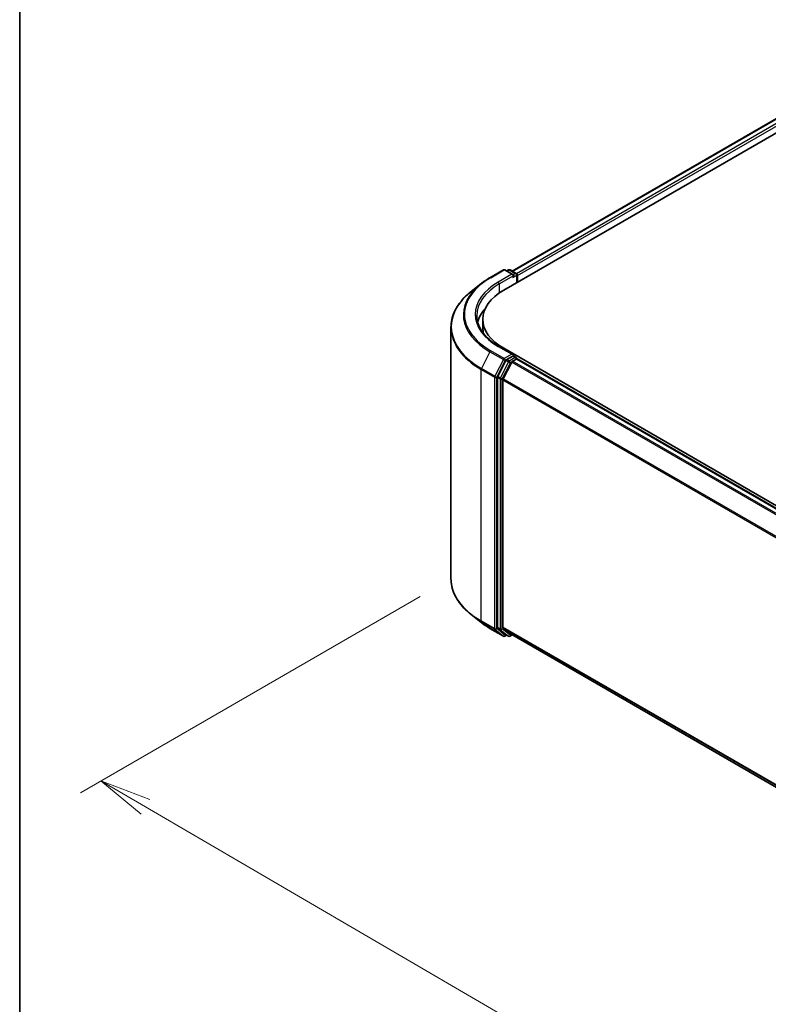
# Model space of a CAD drawing. Units: millimetres. Extents: x -1907 to 6745, y 32 to 1443.
# Drawn here: x -1907 to -1762, y 851 to 1043 of the extents above; entities that cross this region are included whole.
import ezdxf

# ---------------------------------------------------------------- set-up
doc = ezdxf.new("R2010")
doc.units = ezdxf.units.MM
doc.header["$LTSCALE"] = 4
doc.layers.get('Defpoints').update_dxf_attribs({"lineweight": 25})
for name, color, linetype, lineweight in [('Border (ISO)', 7, 'Continuous', 35), ('Dimension (ISO)', 7, 'Continuous', 18), ('Visible (ISO)', 7, 'Continuous', 35), ('Visible Narrow (ISO)', 7, 'Continuous', 25)]:
    doc.layers.add(name, color=color, linetype=linetype, lineweight=lineweight)
doc.styles.add('Note Text (TK)', font='MS PGothic.ttf')
doc.dimstyles.new('Default - Method 1b (TK)', dxfattribs={"dimscale": 4, "dimtxt": 2.5, "dimasz": 2.5, "dimexe": 1, "dimexo": 1.5, "dimgap": 1, "dimtad": 1, "dimrnd": 1e-08, "dimdsep": 46, "dimtxsty": 'Note Text (TK)', "dimblk": 'OPEN', "dimcen": 0.09, "dimdle": 5, "dimclrd": 100, "dimclre": 100, "dimclrt": 7, "dimadec": 1, "dimazin": 1, "dimtfac": 1, "dimtmove": 0, "dimatfit": 3, "dimldrblk": 'OPEN', "dimfxl": 1, "dimtolj": 1, "dimlwd": -1, "dimlwe": -1, "dimarcsym": 0})

# ---------------------------------------------------------------- blocks, each defined once
blk = doc.blocks.new('Borders tk図枠')
at = {"layer": 'Border (ISO)'}
blk.add_line((14.5, 289), (14.5, 8), dxfattribs=at)
blk = doc.blocks.new('_Open')
at = {"color": 0, "linetype": 'ByBlock', "lineweight": -2}
for p, q in [((-1, 0.167), (0, 0)), ((-1, -0.167), (0, 0)), ((0, 0), (-1, 0))]:
    blk.add_line(p, q, dxfattribs=at)
blk = doc.blocks.new('*D25')
at = {"layer": 'Defpoints', "color": 0}
for p in [(-1823.23, 934.08), (-1462.69, 739.51), (-1544.22, 692.44)]:
    blk.add_point(p, dxfattribs=at)
at = {"layer": 'Dimension (ISO)', "color": 100}
for p, q in [((-1829.21, 930.62), (-1895.21, 892.52)), ((-1882.58, 889.79), (-1552.86, 697.48)), ((-1468.68, 736.06), (-1548.21, 690.14))]:
    blk.add_line(p, q, dxfattribs=at)
at = {"layer": 'Dimension (ISO)', "color": 100, "xscale": 10, "yscale": 10, "zscale": 10}
for p, rotation in [((-1891.22, 894.82), 149.7477929009081), ((-1544.22, 692.44), 329.7477929009082)]:
    blk.add_blockref('_Open', p, dxfattribs=dict(at, rotation=rotation))
at = {"layer": 'Dimension (ISO)', "color": 7, "insert": (-1725.12, 810.14), "char_height": 16, "attachment_point": 4, "rotation": 329.7478, "style": 'Note Text (TK)'}
blk.add_mtext('\\A1;{\\Q29.748;\\W0.819;\\H0.816x;500}', dxfattribs=at)

msp = doc.modelspace()

# ---------------------------------------------------------------- linework, layer by layer
at = {"layer": 'Visible (ISO)'}
for p, q in [((-1812.9844, 990.0846), (-1590.057, 1118.7918)), ((-1811.3294, 993.8029), (-1592.2056, 1120.3141)), ((-1815.6514, 992.5324), (-1813.0351, 994.0429)), ((-1811.1288, 993.1155), (-1812.7351, 994.0429)), ((-1812.0445, 994.0426), (-1812.3895, 993.8434)), ((-1811.7445, 994.0426), (-1810.5717, 993.3654)), ((-1810.4217, 993.1056), (-1810.4217, 991.5642)), ((-1810.2974, 991.6359), (-1810.2974, 992.9423)), ((-1817.4381, 991.3266), (-1819.3291, 989.8297)), ((-1823.2264, 934.0799), (-1823.2264, 982.8924)), ((-1817.0264, 982.8178), (-1817.0264, 984.4508)), ((-1811.1288, 977.6021), (-1813.8951, 979.1992)), ((-1487.7153, 791.0227), (-1812.9844, 978.8169)), ((-1811.2167, 977.3064), (-1812.3895, 976.6293)), ((-1811.076, 977.3266), (-1810.5717, 977.0355)), ((-1812.5525, 976.447), (-1814.1373, 973.3359)), ((-1811.4217, 976.1201), (-1813.0767, 972.8714)), ((-1811.2587, 976.3023), (-1810.5096, 976.7349)), ((-1810.4217, 976.7636), (-1810.4217, 976.7757)), ((-1492.2406, 793.0837), (-1810.3596, 976.7497)), ((-1814.1865, 973.1507), (-1814.1865, 924.6339)), ((-1813.1258, 924.6902), (-1813.1258, 972.6862)), ((-1817.4381, 925.6457), (-1819.3291, 927.1427)), ((-1815.6514, 924.4399), (-1813.0351, 922.9294)), ((-1814.1373, 924.5055), (-1812.5525, 923.2244)), ((-1813.0767, 924.5618), (-1811.4217, 923.2241)), ((-1812.3895, 923.1289), (-1812.7351, 922.9294)), ((-1812.0445, 922.9298), (-1812.5395, 923.2155)), ((-1811.7445, 922.9298), (-1811.3294, 923.1694)), ((-1811.4087, 923.2152), (-1495.1571, 740.6272))]:
    msp.add_line(p, q, dxfattribs=at)
for centre, start, end in [((-1812.8851, 993.7831), 60, 120), ((-1811.8945, 993.7827), 60, 120), ((-1810.7217, 993.1056), 0, 60), ((-1810.7217, 976.7757), 0, 60), ((-1812.8851, 923.1892), 240, 300), ((-1811.8945, 923.1896), 240, 300)]:
    msp.add_arc(centre, 0.3, start, end, dxfattribs=at)
for centre, major_axis, start_param, end_param in [((-1811.4288, 992.9423), (0.4243, 0), 0, 1.57079633), ((-1811.2167, 992.8198), (-0.15, -0.2598), 0.78539816, 2.35619449), ((-1810.5096, 993.0648), (0.15, -0.2598), 0.78539816, 2.27482892), ((-1803.2264, 984.4508), (-13.8, 0), 5.49778714, 7.06858347), ((-1803.2264, 982.5728), (-15, 0), 5.80226949, 6.13021947), ((-1803.2264, 982.8178), (-13.8, 0), 0, 0.14466117), ((-1811.4288, 977.4289), (0.4243, 0), 0, 1.57079633), ((-1811.2167, 977.5514), (0.15, -0.2598), 0.15954809, 0.78539816), ((-1812.3895, 976.3843), (0.15, 0.2598), 0.78539816, 1.66145621), ((-1811.2587, 976.0574), (-0.15, -0.2598), 3.92699082, 4.80304887), ((-1810.5096, 976.4899), (0.15, 0.2598), 0, 0.78539816), ((-1813.9744, 973.2732), (0.15, 0.2598), 1.66145621, 2.35619449), ((-1812.9137, 972.8086), (-0.15, -0.2598), 4.80304887, 5.49778714), ((-1813.9744, 924.7564), (-0.15, -0.2598), 5.49778714, 6.19252542), ((-1812.9137, 924.8127), (-0.15, -0.2598), 5.49778714, 6.19252542), ((-1812.3895, 923.4753), (-0.15, -0.2598), 6.19252542, 6.28318531), ((-1811.2587, 923.475), (-0.15, -0.2598), 6.19252542, 6.28318531)]:
    msp.add_ellipse(centre, major_axis=major_axis, ratio=0.57735027, start_param=start_param, end_param=end_param, dxfattribs=at)
for points, knots in [([(-1817.4381, 991.3266), (-1817.3297, 991.4124), (-1817.2191, 991.4972), (-1816.9935, 991.6646), (-1816.8785, 991.7472), (-1816.6443, 991.9104), (-1816.5251, 991.9908), (-1816.2824, 992.1495), (-1816.159, 992.2277), (-1815.9082, 992.3818), (-1815.7807, 992.4577), (-1815.6514, 992.5324)], [4.557128063, 4.557128063, 4.557128063, 4.557128063, 4.588180246, 4.588180246, 4.61923243, 4.61923243, 4.650284613, 4.650284613, 4.681336797, 4.681336797, 4.71238898, 4.71238898, 4.71238898, 4.71238898]), ([(-1819.3291, 989.8297), (-1819.8269, 989.4356), (-1820.2826, 989.0226), (-1821.1027, 988.1644), (-1821.467, 987.7191), (-1822.0974, 986.8027), (-1822.3635, 986.3316), (-1822.7922, 985.3707), (-1822.9546, 984.881), (-1823.1717, 983.8916), (-1823.2264, 983.392), (-1823.2264, 982.8924)], [1.726057244, 1.726057244, 1.726057244, 1.726057244, 1.852084694, 1.852084694, 1.978112143, 1.978112143, 2.104139592, 2.104139592, 2.230167041, 2.230167041, 2.35619449, 2.35619449, 2.35619449, 2.35619449]), ([(-1813.8951, 979.1992), (-1814.4498, 979.5195), (-1814.9594, 979.8641), (-1815.876, 980.5925), (-1816.2829, 980.9761), (-1816.9848, 981.7715), (-1817.2797, 982.1831), (-1817.7524, 983.023), (-1817.9302, 983.4513), (-1818.1671, 984.3149), (-1818.2264, 984.7503), (-1818.2264, 985.1856)], [3.141592654, 3.141592654, 3.141592654, 3.141592654, 3.298672286, 3.298672286, 3.455751919, 3.455751919, 3.612831551, 3.612831551, 3.769911184, 3.769911184, 3.926990817, 3.926990817, 3.926990817, 3.926990817]), ([(-1811.2167, 977.3064), (-1811.1898, 977.3219), (-1811.161, 977.332), (-1811.1104, 977.338), (-1811.0888, 977.3341), (-1811.076, 977.3266)], [0.1851472285, 0.1851472285, 0.1851472285, 0.1851472285, 0.1965284229, 0.1965284229, 0.2079096173, 0.2079096173, 0.2079096173, 0.2079096173]), ([(-1819.3291, 927.1427), (-1819.8269, 927.5367), (-1820.2826, 927.9497), (-1821.1027, 928.808), (-1821.467, 929.2532), (-1822.0974, 930.1696), (-1822.3635, 930.6407), (-1822.7922, 931.6016), (-1822.9546, 932.0913), (-1823.1717, 933.0807), (-1823.2264, 933.5803), (-1823.2264, 934.0799)], [3.296853571, 3.296853571, 3.296853571, 3.296853571, 3.42288102, 3.42288102, 3.548908469, 3.548908469, 3.674935918, 3.674935918, 3.800963367, 3.800963367, 3.926990817, 3.926990817, 3.926990817, 3.926990817]), ([(-1817.4381, 925.6457), (-1817.3297, 925.5599), (-1817.2191, 925.4751), (-1816.9935, 925.3077), (-1816.8785, 925.2251), (-1816.6443, 925.062), (-1816.5251, 924.9815), (-1816.2824, 924.8228), (-1816.159, 924.7446), (-1815.9082, 924.5905), (-1815.7807, 924.5146), (-1815.6514, 924.4399)], [2.986331737, 2.986331737, 2.986331737, 2.986331737, 3.01738392, 3.01738392, 3.048436103, 3.048436103, 3.079488287, 3.079488287, 3.11054047, 3.11054047, 3.141592654, 3.141592654, 3.141592654, 3.141592654])]:
    msp.add_open_spline(points, degree=3, knots=knots, dxfattribs=at)
at = {"layer": 'Visible Narrow (ISO)'}
for p, q in [((-1811.2416, 993.7522), (-1592.0556, 1120.2992)), ((-1591.3064, 1119.8667), (-1810.5046, 993.3126)), ((-1810.2974, 992.9423), (-1591.0943, 1119.4993)), ((-1815.5014, 992.5175), (-1812.8851, 994.028)), ((-1811.4288, 993.1873), (-1814.0451, 991.6767)), ((-1813.833, 991.3093), (-1811.0045, 992.9423)), ((-1812.8851, 994.028), (-1811.4288, 993.1873)), ((-1812.3016, 993.7927), (-1811.8945, 994.0277)), ((-1811.8945, 994.0277), (-1810.7217, 993.3506)), ((-1811.2167, 992.5749), (-1810.5096, 992.9831)), ((-1810.7217, 993.3506), (-1811.1288, 993.1155)), ((-1810.5096, 992.9831), (-1810.5096, 991.5134)), ((-1813.833, 991.3093), (-1813.833, 989.5478)), ((-1814.0451, 979.1843), (-1811.4288, 977.6738)), ((-1815.6643, 978.1613), (-1817.3193, 974.9126)), ((-1815.6643, 978.1613), (-1813.048, 976.6508)), ((-1812.8851, 976.833), (-1815.5014, 978.3436)), ((-1812.9844, 978.6734), (-1812.9844, 978.8169)), ((-1811.4288, 977.6738), (-1812.8851, 976.833)), ((-1810.7217, 977.0206), (-1811.8945, 976.3435)), ((-1811.2167, 977.3064), (-1810.7217, 977.0206)), ((-1813.048, 976.6508), (-1814.703, 973.4021)), ((-1814.3279, 973.2169), (-1812.6729, 976.4656)), ((-1812.0575, 976.1613), (-1813.6424, 973.0502)), ((-1813.2673, 972.865), (-1811.6824, 975.9761)), ((-1812.6729, 976.4656), (-1812.3895, 976.6293)), ((-1812.5525, 976.447), (-1812.0575, 976.1613)), ((-1811.8945, 976.3435), (-1812.3895, 976.6293)), ((-1811.6824, 975.9761), (-1811.4168, 976.1294)), ((-1811.4217, 976.1201), (-1493.3171, 792.4623)), ((-1493.0778, 792.6005), (-1811.2587, 976.3023)), ((-1810.5096, 976.7349), (-1492.3287, 793.033)), ((-1817.3685, 974.7274), (-1814.7522, 973.2169)), ((-1817.3685, 925.915), (-1817.3685, 974.7274)), ((-1814.703, 973.4021), (-1817.3193, 974.9126)), ((-1814.7522, 973.2169), (-1814.7522, 924.4045)), ((-1814.3279, 924.4045), (-1814.3279, 973.2169)), ((-1813.6424, 973.0502), (-1814.1373, 973.3359)), ((-1814.1865, 973.1507), (-1813.6915, 972.865)), ((-1813.6915, 972.865), (-1813.6915, 924.3481)), ((-1813.2673, 924.3481), (-1813.2673, 972.865)), ((-1813.1258, 972.6862), (-1495.1485, 789.1019)), ((-1495.0714, 789.2709), (-1813.0767, 972.8714)), ((-1814.7522, 924.4045), (-1817.3685, 925.915)), ((-1817.3193, 925.7866), (-1814.703, 924.276)), ((-1815.6643, 924.4488), (-1817.3193, 925.7866)), ((-1813.048, 922.9383), (-1815.6643, 924.4488)), ((-1814.703, 924.276), (-1813.048, 922.9383)), ((-1812.6729, 923.0667), (-1814.3279, 924.4045)), ((-1813.6915, 924.3481), (-1814.1865, 924.6339)), ((-1814.1373, 924.5055), (-1813.6424, 924.2197)), ((-1813.6424, 924.2197), (-1812.0575, 922.9387)), ((-1811.6824, 923.0671), (-1813.2673, 924.3481)), ((-1495.1571, 741.1109), (-1813.1258, 924.6902)), ((-1813.0767, 924.5618), (-1495.1571, 741.0108)), ((-1812.4774, 923.1797), (-1812.6729, 923.0667)), ((-1812.0575, 922.9387), (-1812.5525, 923.2244)), ((-1811.4168, 923.2204), (-1811.6824, 923.0671)), ((-1495.1571, 740.6286), (-1811.4217, 923.2241))]:
    msp.add_line(p, q, dxfattribs=at)
for centre, major_axis, ratio, start_param, end_param in [((-1803.2264, 985.4305), (-17.3595, 0), 0.57735027, 5.49778714, 7.06858347), ((-1815.5014, 992.2726), (-0.15, 0.2598), 0.57735027, 5.49778714, 6.28318531), ((-1812.8851, 993.7831), (-0.15, 0.2598), 0.57735027, 5.49778714, 6.28318531), ((-1812.8851, 993.7831), (0.15, 0.2598), 0.57735027, 0, 0.78539816), ((-1811.8945, 993.7827), (-0.15, 0.2598), 0.57735027, 5.49778714, 6.28318531), ((-1811.8945, 993.7827), (0.15, 0.2598), 0.57735027, 0, 0.78539816), ((-1810.7217, 993.1056), (0.15, 0.2598), 0.57735027, 0, 0.78539816), ((-1810.7217, 993.1056), (0.15, -0.2598), 0.57735027, 0.78539816, 2.35619449), ((-1810.7217, 993.1056), (0.3, 0), 0.57735027, 5.49778714, 6.28318531), ((-1803.2264, 985.3424), (-17.59, 0), 0.57735027, 5.65304806, 7.06858347), ((-1803.2264, 985.4305), (-15.3, 0), 0.57735027, 5.49778714, 7.06858347), ((-1803.2264, 985.1856), (-15, 0), 0.57735027, 5.49778714, 6.28318531), ((-1814.0451, 991.4318), (-0.15, 0.2598), 0.57735027, 3.92699082, 5.49778714), ((-1803.2264, 983.0492), (-19.9305, 0), 0.57735027, 5.65304806, 7.06858347), ((-1803.2264, 982.8924), (-20, 0), 0.57735027, 0, 0.78539816), ((-1814.0451, 978.9394), (0.15, 0.2598), 0.57735027, 0, 0.78539816), ((-1815.5014, 978.0986), (-0.15, -0.2598), 0.57735027, 3.92699082, 4.80304887), ((-1810.7217, 976.7757), (0.15, 0.2598), 0.57735027, 0, 0.78539816), ((-1810.7217, 976.7757), (0.15, -0.2598), 0.57735027, 1.07991365, 2.35619449), ((-1812.8851, 976.5881), (-0.15, -0.2598), 0.57735027, 3.92699082, 4.80304887), ((-1812.8851, 976.5881), (-0.2673, 0.1362), 0.07392213, 0.95337534, 2.52417167), ((-1812.8851, 976.5881), (0.15, -0.2598), 0.57735027, 0.78539816, 2.35619449), ((-1811.8945, 976.0985), (-0.15, -0.2598), 0.57735027, 3.92699082, 4.80304887), ((-1811.8945, 976.0985), (-0.2673, 0.1362), 0.07392213, 0.95337534, 2.52417167), ((-1811.8945, 976.0985), (0.15, -0.2598), 0.57735027, 0.78539816, 2.35619449), ((-1810.7217, 976.7757), (0.3, 0), 0.57735027, 6.2130617, 6.28318531), ((-1817.1564, 974.8499), (0.15, 0.2598), 0.57735027, 1.66145621, 2.35619449), ((-1814.5401, 973.3394), (-0.15, -0.2598), 0.57735027, 4.80304887, 5.49778714), ((-1814.5401, 973.3394), (-0.3, 0), 0.57735027, 0.78539816, 2.35619449), ((-1814.5401, 973.3394), (0.2673, -0.1362), 0.07392213, 4.094968, 5.66576432), ((-1813.4794, 972.9874), (-0.15, -0.2598), 0.57735027, 4.80304887, 5.49778714), ((-1813.4794, 972.9874), (-0.3, 0), 0.57735027, 0.78539816, 2.35619449), ((-1813.4794, 972.9874), (0.2673, -0.1362), 0.07392213, 4.094968, 5.66576432), ((-1803.2264, 934.0799), (-20, 0), 0.57735027, 0, 0.78539816), ((-1803.2264, 933.9231), (19.9305, 0), 0.57735027, 3.7717299, 3.92699082), ((-1803.2264, 931.6299), (-17.59, 0), 0.57735027, 0.63013725, 0.78539816), ((-1817.1564, 926.0375), (-0.15, -0.2598), 0.57735027, 5.49778714, 6.19252542), ((-1815.5014, 924.6997), (-0.15, -0.2598), 0.57735027, 6.19252542, 6.28318531), ((-1814.5401, 924.5269), (0.3, 0), 0.57735027, 3.92699082, 5.49778714), ((-1814.5401, 924.5269), (-0.15, -0.2598), 0.57735027, 5.49778714, 6.19252542), ((-1814.5401, 924.5269), (-0.1886, -0.2333), 0.8131434, 0.12734403, 1.69814035), ((-1813.4794, 924.4706), (0.3, 0), 0.57735027, 3.92699082, 5.49778714), ((-1813.4794, 924.4706), (-0.15, -0.2598), 0.57735027, 5.49778714, 6.19252542), ((-1813.4794, 924.4706), (-0.1886, -0.2333), 0.8131434, 0.12734403, 1.69814035), ((-1812.8851, 923.1892), (-0.1886, -0.2333), 0.8131434, 0.12734403, 1.69814035), ((-1812.8851, 923.1892), (-0.15, -0.2598), 0.57735027, 6.19252542, 6.28318531), ((-1812.8851, 923.1892), (0.15, -0.2598), 0.57735027, 0, 0.78539816), ((-1811.8945, 923.1896), (-0.1886, -0.2333), 0.8131434, 0.12734403, 1.69814035), ((-1811.8945, 923.1896), (-0.15, -0.2598), 0.57735027, 6.19252542, 6.28318531), ((-1811.8945, 923.1896), (0.15, -0.2598), 0.57735027, 0, 0.78539816)]:
    msp.add_ellipse(centre, major_axis=major_axis, ratio=ratio, start_param=start_param, end_param=end_param, dxfattribs=at)

# ---------------------------------------------------------------- block references
at = {"xscale": 5, "yscale": 5, "zscale": 5}
msp.add_blockref('Borders tk図枠', (-1979.5, -8), dxfattribs=at)

# ---------------------------------------------------------------- dimensions: what is measured, and where the dimension line sits
at = {"layer": 'Dimension (ISO)', "color": 100}
dim = msp.add_linear_dim(base=(-1544.2183, 692.4425), p1=(-1823.2264, 934.0799), p2=(-1462.6908, 739.5124), angle=149.747793, text='{\\Q29.748;\\W0.819;\\H0.816x;500}', dimstyle='Default - Method 1b (TK)', override={"dimtxt": 4, "dimgap": 1, "dimdec": 0, "dimlfac": 0.2, "dimtol": 0, "dimlim": 0, "dimtp": 0, "dimtm": 0, "dimtdec": 0, "dimtofl": 0, "dimatfit": 1}, dxfattribs=at)
dim.commit()
dim.dimension.update_dxf_attribs({"geometry": '*D25', "text_midpoint": (-1717.7183, 793.6336), "dimtype": 160})

doc.saveas('drawing.dxf')
